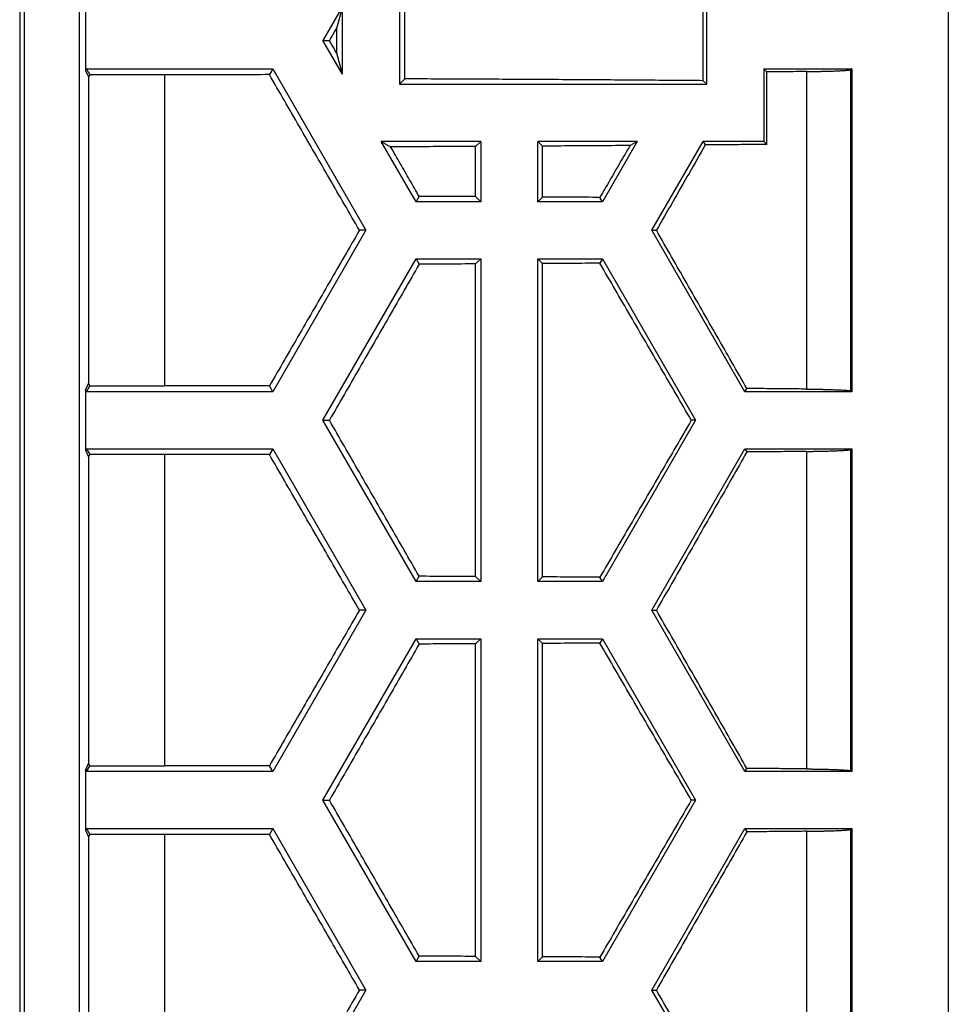
# Model space of a CAD drawing. Extents: x -102 to 102, y -108 to 108.
# Drawn here: x 79 to 100, y -22 to 0 of the extents above; entities that cross this region are included whole.
import ezdxf

# ---------------------------------------------------------------- set-up
doc = ezdxf.new("R2010")
doc.units = 0
doc.header["$LTSCALE"] = 16.335
doc.layers.get('0').update_dxf_attribs({"linetype": 'CONTINUOUS'})

msp = doc.modelspace()

# ---------------------------------------------------------------- linework, layer by layer
at = {"color": 7, "linetype": 'CONTINUOUS'}
for p, q in [((80.087, 93.904), (80.087, -94)), ((99.885, 67.702), (99.885, -67.798)), ((78.735, 22.452), (78.735, -22.548)), ((78.836, 22.553), (78.836, -22.649)), ((87.385, 0.952), (87.385, -1.048)), ((94.385, -1.048), (94.385, 0.952)), ((86.085, 0.72), (85.641, -0.048)), ((86.085, 0.72), (85.957, 0.244)), ((86.085, -0.816), (86.085, 0.72)), ((87.508, -0.926), (87.508, 0.829)), ((94.303, -0.966), (94.303, 0.87)), ((80.235, 0.635), (80.235, -0.732)), ((85.957, -0.34), (85.957, 0.244)), ((85.641, -0.048), (85.789, -0.048)), ((86.085, -0.816), (85.641, -0.048)), ((86.085, -0.816), (85.957, -0.34)), ((80.235, -0.732), (80.254, -0.698)), ((80.235, -0.732), (80.301, -0.882)), ((80.254, -0.698), (84.498, -0.698)), ((80.254, -0.698), (80.331, -0.831)), ((80.331, -0.831), (80.301, -0.882)), ((80.301, -0.882), (80.301, -7.864)), ((82.035, -0.831), (80.331, -0.831)), ((84.498, -0.698), (84.422, -0.829)), ((84.498, -0.698), (86.62, -4.373)), ((95.685, -0.698), (97.685, -0.698)), ((95.685, -0.698), (95.754, -0.767)), ((95.685, -0.698), (95.685, -2.348)), ((95.754, -2.417), (95.754, -0.767)), ((97.685, -0.698), (97.661, -0.714)), ((97.685, -0.698), (97.685, -8.048)), ((87.385, -1.048), (87.508, -0.926)), ((87.385, -1.048), (94.385, -1.048)), ((94.385, -1.048), (94.303, -0.966)), ((89.235, -2.348), (86.969, -2.348)), ((86.969, -2.348), (87.184, -2.472)), ((87.763, -3.723), (86.969, -2.348)), ((89.235, -2.348), (89.119, -2.464)), ((89.119, -3.607), (89.119, -2.464)), ((89.235, -2.348), (89.235, -3.723)), ((92.801, -2.348), (90.535, -2.348)), ((90.535, -2.348), (90.643, -2.456)), ((90.535, -3.723), (90.535, -2.348)), ((90.643, -3.615), (90.643, -2.456)), ((92.801, -2.348), (92.007, -3.723)), ((92.801, -2.348), (92.636, -2.443)), ((93.133, -4.373), (94.302, -2.348)), ((95.685, -2.348), (94.302, -2.348)), ((94.302, -2.348), (94.349, -2.43)), ((95.685, -2.348), (95.754, -2.417)), ((87.763, -3.723), (87.833, -3.602)), ((89.235, -3.723), (87.763, -3.723)), ((89.235, -3.723), (89.119, -3.607)), ((90.535, -3.723), (90.643, -3.615)), ((92.007, -3.723), (90.535, -3.723)), ((92.007, -3.723), (91.949, -3.624)), ((86.62, -4.373), (84.498, -8.048)), ((86.62, -4.373), (86.474, -4.373)), ((93.133, -4.373), (93.237, -4.373)), ((95.254, -8.048), (93.133, -4.373)), ((85.641, -8.698), (87.763, -5.023)), ((87.763, -5.023), (89.235, -5.023)), ((87.763, -5.023), (87.833, -5.145)), ((89.235, -5.023), (89.119, -5.139)), ((89.119, -12.257), (89.119, -5.139)), ((89.235, -5.023), (89.235, -12.373)), ((90.535, -5.023), (92.007, -5.023)), ((90.535, -5.023), (90.643, -5.131)), ((90.535, -12.373), (90.535, -5.023)), ((90.643, -12.265), (90.643, -5.131)), ((92.007, -5.023), (91.949, -5.123)), ((92.007, -5.023), (94.128, -8.698)), ((80.235, -8.015), (80.301, -7.864)), ((80.254, -8.048), (80.235, -8.015)), ((80.235, -8.015), (80.235, -9.382)), ((80.254, -8.048), (80.331, -7.916)), ((84.498, -8.048), (80.254, -8.048)), ((80.301, -7.864), (80.331, -7.916)), ((80.331, -7.916), (82.035, -7.916)), ((84.498, -8.048), (84.422, -7.917)), ((95.254, -8.048), (95.297, -7.975)), ((97.685, -8.048), (95.254, -8.048)), ((97.685, -8.048), (97.661, -8.033)), ((85.641, -8.698), (85.789, -8.698)), ((87.763, -12.373), (85.641, -8.698)), ((94.128, -8.698), (92.007, -12.373)), ((94.128, -8.698), (94.031, -8.698)), ((80.235, -9.382), (80.254, -9.348)), ((80.235, -9.382), (80.301, -9.532)), ((80.254, -9.348), (84.498, -9.348)), ((80.254, -9.348), (80.331, -9.481)), ((84.498, -9.348), (84.422, -9.479)), ((84.498, -9.348), (86.62, -13.023)), ((93.133, -13.023), (95.254, -9.348)), ((95.254, -9.348), (97.685, -9.348)), ((95.254, -9.348), (95.297, -9.421)), ((97.685, -9.348), (97.661, -9.364)), ((97.685, -9.348), (97.685, -16.698)), ((80.331, -9.481), (80.301, -9.532)), ((80.301, -9.532), (80.301, -16.514)), ((82.035, -9.481), (80.331, -9.481)), ((87.763, -12.373), (87.833, -12.252)), ((89.235, -12.373), (89.119, -12.257)), ((90.535, -12.373), (90.643, -12.265)), ((92.007, -12.373), (91.949, -12.274)), ((89.235, -12.373), (87.763, -12.373)), ((92.007, -12.373), (90.535, -12.373)), ((86.62, -13.023), (84.498, -16.698)), ((86.62, -13.023), (86.474, -13.023)), ((93.133, -13.023), (93.237, -13.023)), ((95.254, -16.698), (93.133, -13.023)), ((85.641, -17.348), (87.763, -13.673)), ((87.763, -13.673), (89.235, -13.673)), ((87.763, -13.673), (87.833, -13.795)), ((89.235, -13.673), (89.119, -13.789)), ((89.235, -13.673), (89.235, -21.023)), ((90.535, -13.673), (92.007, -13.673)), ((90.535, -13.673), (90.643, -13.781)), ((90.535, -21.023), (90.535, -13.673)), ((92.007, -13.673), (91.949, -13.773)), ((92.007, -13.673), (94.128, -17.348)), ((89.119, -20.907), (89.119, -13.789)), ((90.643, -20.915), (90.643, -13.781)), ((80.235, -16.665), (80.301, -16.514)), ((80.254, -16.698), (80.331, -16.566)), ((80.301, -16.514), (80.331, -16.566)), ((80.331, -16.566), (82.035, -16.566)), ((84.498, -16.698), (84.422, -16.567)), ((80.254, -16.698), (80.235, -16.665)), ((80.235, -16.665), (80.235, -18.032)), ((84.498, -16.698), (80.254, -16.698)), ((95.254, -16.698), (95.297, -16.625)), ((97.685, -16.698), (95.254, -16.698)), ((97.685, -16.698), (97.661, -16.683)), ((85.641, -17.348), (85.789, -17.348)), ((87.763, -21.023), (85.641, -17.348)), ((94.128, -17.348), (92.007, -21.023)), ((94.128, -17.348), (94.031, -17.348)), ((80.235, -18.032), (80.254, -17.998)), ((80.235, -18.032), (80.301, -18.182)), ((80.254, -17.998), (84.498, -17.998)), ((80.254, -17.998), (80.331, -18.131)), ((80.331, -18.131), (80.301, -18.182)), ((82.035, -18.131), (80.331, -18.131)), ((84.498, -17.998), (84.422, -18.129)), ((84.498, -17.998), (86.62, -21.673)), ((93.133, -21.673), (95.254, -17.998)), ((95.254, -17.998), (97.685, -17.998)), ((95.254, -17.998), (95.297, -18.071)), ((97.685, -17.998), (97.661, -18.014)), ((97.685, -17.998), (97.685, -25.348)), ((80.301, -18.182), (80.301, -25.164)), ((87.763, -21.023), (87.833, -20.902)), ((89.235, -21.023), (87.763, -21.023)), ((89.235, -21.023), (89.119, -20.907)), ((90.535, -21.023), (90.643, -20.915)), ((92.007, -21.023), (90.535, -21.023)), ((92.007, -21.023), (91.949, -20.924)), ((86.62, -21.673), (84.498, -25.348)), ((86.62, -21.673), (86.474, -21.673)), ((93.133, -21.673), (93.237, -21.673)), ((95.254, -25.348), (93.133, -21.673))]:
    msp.add_line(p, q, dxfattribs=at)
at = {"color": 9, "linetype": 'CONTINUOUS'}
for p, q in [((82.035, -0.831), (82.035, -7.916)), ((96.654, -0.758), (96.654, -7.988)), ((97.661, -0.714), (97.661, -8.033)), ((96.654, -9.408), (96.654, -16.638)), ((97.661, -9.364), (97.661, -16.683)), ((82.035, -9.481), (82.035, -16.566)), ((82.035, -18.131), (82.035, -25.216)), ((96.654, -18.058), (96.654, -25.288)), ((97.661, -18.014), (97.661, -25.333))]:
    msp.add_line(p, q, dxfattribs=at)
at = {"color": 7, "linetype": 'CONTINUOUS'}
for points, knots in [([(85.957, 0.244), (85.939, 0.211), (85.901, 0.146), (85.845, 0.049), (85.808, -0.016), (85.789, -0.048)], [0, 0, 0, 0, 0.333313, 0.666647, 1, 1, 1, 1]), ([(85.957, -0.34), (85.939, -0.308), (85.901, -0.243), (85.845, -0.146), (85.808, -0.081), (85.789, -0.048)], [0, 0, 0, 0, 0.333313, 0.666647, 1, 1, 1, 1]), ([(84.422, -0.829), (84.157, -0.829), (83.627, -0.83), (82.831, -0.831), (82.3, -0.831), (82.035, -0.831)], [0, 0, 0, 0, 0.333201, 0.666561, 1, 1, 1, 1]), ([(86.474, -4.373), (86.246, -3.98), (85.791, -3.193), (85.107, -2.012), (84.651, -1.224), (84.422, -0.829)], [0, 0, 0, 0, 0.332729, 0.666092, 1, 1, 1, 1]), ([(96.654, -0.758), (96.554, -0.759), (96.354, -0.761), (96.054, -0.764), (95.854, -0.766), (95.754, -0.767)], [0, 0, 0, 0, 0.332776, 0.666113, 1, 1, 1, 1]), ([(96.654, -0.758), (96.686, -0.758), (96.75, -0.757), (96.843, -0.756), (96.934, -0.754), (97.021, -0.753), (97.105, -0.75), (97.184, -0.748), (97.258, -0.746), (97.326, -0.743), (97.389, -0.74), (97.446, -0.738), (97.497, -0.735), (97.542, -0.731), (97.579, -0.728), (97.61, -0.725), (97.634, -0.722), (97.65, -0.718), (97.659, -0.716), (97.661, -0.714)], [0, 0, 0, 0, 0.095652, 0.188764, 0.278846, 0.365424, 0.448041, 0.526262, 0.599675, 0.667893, 0.730556, 0.787336, 0.837935, 0.88209, 0.919575, 0.950203, 0.973837, 0.990406, 1, 1, 1, 1]), ([(94.303, -0.966), (93.854, -0.963), (92.955, -0.956), (91.602, -0.946), (90.242, -0.938), (88.877, -0.931), (87.964, -0.927), (87.508, -0.926)], [0, 0, 0, 0, 0.198048, 0.397226, 0.597347, 0.798334, 1, 1, 1, 1]), ([(89.119, -2.464), (88.904, -2.465), (88.475, -2.467), (87.83, -2.47), (87.399, -2.471), (87.184, -2.472)], [0, 0, 0, 0, 0.33284, 0.666191, 1, 1, 1, 1]), ([(92.636, -2.443), (92.415, -2.445), (91.973, -2.448), (91.308, -2.452), (90.865, -2.455), (90.643, -2.456)], [0, 0, 0, 0, 0.332524, 0.665876, 1, 1, 1, 1]), ([(92.636, -2.443), (92.56, -2.574), (92.407, -2.836), (92.178, -3.23), (92.026, -3.492), (91.949, -3.624)], [0, 0, 0, 0, 0.332856, 0.666192, 1, 1, 1, 1]), ([(94.349, -2.43), (94.225, -2.645), (93.979, -3.077), (93.608, -3.725), (93.361, -4.157), (93.237, -4.373)], [0, 0, 0, 0, 0.33268, 0.666021, 1, 1, 1, 1]), ([(95.754, -2.417), (95.598, -2.419), (95.286, -2.422), (94.818, -2.426), (94.505, -2.428), (94.349, -2.43)], [0, 0, 0, 0, 0.332542, 0.665885, 1, 1, 1, 1]), ([(87.833, -3.602), (87.761, -3.476), (87.617, -3.225), (87.4, -2.849), (87.256, -2.598), (87.184, -2.472)], [0, 0, 0, 0, 0.333195, 0.666531, 1, 1, 1, 1]), ([(89.119, -3.607), (88.905, -3.606), (88.476, -3.604), (88.048, -3.603), (87.833, -3.602)], [0, 0, 0, 0, 0.499579, 1, 1, 1, 1]), ([(91.949, -3.624), (91.732, -3.622), (91.296, -3.619), (90.861, -3.617), (90.643, -3.615)], [0, 0, 0, 0, 0.499473, 1, 1, 1, 1]), ([(86.474, -4.373), (86.246, -4.766), (85.791, -5.553), (85.107, -6.734), (84.651, -7.523), (84.422, -7.917)], [0, 0, 0, 0, 0.332729, 0.666092, 1, 1, 1, 1]), ([(95.297, -7.975), (95.069, -7.576), (94.612, -6.777), (93.926, -5.577), (93.467, -4.775), (93.237, -4.373)], [0, 0, 0, 0, 0.332053, 0.665416, 1, 1, 1, 1]), ([(87.833, -5.145), (87.607, -5.539), (87.153, -6.329), (86.471, -7.513), (86.017, -8.303), (85.789, -8.698)], [0, 0, 0, 0, 0.332969, 0.666332, 1, 1, 1, 1]), ([(89.119, -5.139), (88.905, -5.14), (88.476, -5.142), (88.048, -5.144), (87.833, -5.145)], [0, 0, 0, 0, 0.499579, 1, 1, 1, 1]), ([(91.949, -5.123), (91.732, -5.124), (91.296, -5.127), (90.861, -5.13), (90.643, -5.131)], [0, 0, 0, 0, 0.499473, 1, 1, 1, 1]), ([(94.031, -8.698), (93.801, -8.303), (93.339, -7.51), (92.645, -6.319), (92.181, -5.522), (91.949, -5.123)], [0, 0, 0, 0, 0.331782, 0.665145, 1, 1, 1, 1]), ([(84.422, -7.917), (84.157, -7.917), (83.627, -7.916), (82.831, -7.916), (82.3, -7.916), (82.035, -7.916)], [0, 0, 0, 0, 0.333201, 0.666561, 1, 1, 1, 1]), ([(96.654, -7.988), (96.503, -7.987), (96.202, -7.984), (95.75, -7.979), (95.448, -7.977), (95.297, -7.975)], [0, 0, 0, 0, 0.332509, 0.665851, 1, 1, 1, 1]), ([(96.654, -7.988), (96.686, -7.989), (96.75, -7.989), (96.843, -7.991), (96.934, -7.992), (97.021, -7.994), (97.105, -7.996), (97.184, -7.998), (97.258, -8.001), (97.326, -8.003), (97.389, -8.006), (97.446, -8.009), (97.497, -8.012), (97.542, -8.015), (97.579, -8.018), (97.61, -8.022), (97.634, -8.025), (97.65, -8.028), (97.659, -8.031), (97.661, -8.033)], [0, 0, 0, 0, 0.095652, 0.188764, 0.278846, 0.365424, 0.448041, 0.526262, 0.599675, 0.667893, 0.730556, 0.787336, 0.837935, 0.88209, 0.919575, 0.950203, 0.973837, 0.990406, 1, 1, 1, 1]), ([(87.833, -12.252), (87.607, -11.857), (87.153, -11.068), (86.471, -9.883), (86.017, -9.093), (85.789, -8.698)], [0, 0, 0, 0, 0.332969, 0.666332, 1, 1, 1, 1]), ([(94.031, -8.698), (93.801, -9.094), (93.339, -9.886), (92.645, -11.078), (92.181, -11.874), (91.949, -12.274)], [0, 0, 0, 0, 0.331782, 0.665145, 1, 1, 1, 1]), ([(96.654, -9.408), (96.503, -9.41), (96.202, -9.413), (95.75, -9.417), (95.448, -9.42), (95.297, -9.421)], [0, 0, 0, 0, 0.332509, 0.665851, 1, 1, 1, 1]), ([(96.654, -9.408), (96.686, -9.408), (96.75, -9.407), (96.843, -9.406), (96.934, -9.404), (97.021, -9.403), (97.105, -9.4), (97.184, -9.398), (97.258, -9.396), (97.326, -9.393), (97.389, -9.39), (97.446, -9.388), (97.497, -9.385), (97.542, -9.381), (97.579, -9.378), (97.61, -9.375), (97.634, -9.372), (97.65, -9.368), (97.659, -9.366), (97.661, -9.364)], [0, 0, 0, 0, 0.095652, 0.188764, 0.278846, 0.365424, 0.448041, 0.526262, 0.599675, 0.667893, 0.730556, 0.787336, 0.837935, 0.88209, 0.919575, 0.950203, 0.973837, 0.990406, 1, 1, 1, 1]), ([(84.422, -9.479), (84.157, -9.479), (83.627, -9.48), (82.831, -9.481), (82.3, -9.481), (82.035, -9.481)], [0, 0, 0, 0, 0.333201, 0.666561, 1, 1, 1, 1]), ([(86.474, -13.023), (86.246, -12.63), (85.791, -11.843), (85.107, -10.662), (84.651, -9.874), (84.422, -9.479)], [0, 0, 0, 0, 0.332729, 0.666092, 1, 1, 1, 1]), ([(95.297, -9.421), (95.069, -9.82), (94.612, -10.619), (93.926, -11.82), (93.467, -12.622), (93.237, -13.023)], [0, 0, 0, 0, 0.332053, 0.665416, 1, 1, 1, 1]), ([(89.119, -12.257), (88.905, -12.256), (88.476, -12.254), (88.048, -12.253), (87.833, -12.252)], [0, 0, 0, 0, 0.499579, 1, 1, 1, 1]), ([(91.949, -12.274), (91.732, -12.272), (91.296, -12.269), (90.861, -12.267), (90.643, -12.265)], [0, 0, 0, 0, 0.499473, 1, 1, 1, 1]), ([(86.474, -13.023), (86.246, -13.416), (85.791, -14.203), (85.107, -15.384), (84.651, -16.173), (84.422, -16.567)], [0, 0, 0, 0, 0.332729, 0.666092, 1, 1, 1, 1]), ([(95.297, -16.625), (95.069, -16.226), (94.612, -15.427), (93.926, -14.227), (93.467, -13.425), (93.237, -13.023)], [0, 0, 0, 0, 0.332053, 0.665416, 1, 1, 1, 1]), ([(87.833, -13.795), (87.607, -14.189), (87.153, -14.979), (86.471, -16.163), (86.017, -16.953), (85.789, -17.348)], [0, 0, 0, 0, 0.332969, 0.666332, 1, 1, 1, 1]), ([(89.119, -13.789), (88.905, -13.79), (88.476, -13.792), (88.048, -13.794), (87.833, -13.795)], [0, 0, 0, 0, 0.499579, 1, 1, 1, 1]), ([(91.949, -13.773), (91.732, -13.774), (91.296, -13.777), (90.861, -13.78), (90.643, -13.781)], [0, 0, 0, 0, 0.499473, 1, 1, 1, 1]), ([(94.031, -17.348), (93.801, -16.953), (93.339, -16.16), (92.645, -14.969), (92.181, -14.172), (91.949, -13.773)], [0, 0, 0, 0, 0.331782, 0.665145, 1, 1, 1, 1]), ([(84.422, -16.567), (84.157, -16.567), (83.627, -16.566), (82.831, -16.566), (82.3, -16.566), (82.035, -16.566)], [0, 0, 0, 0, 0.333201, 0.666561, 1, 1, 1, 1]), ([(96.654, -16.638), (96.503, -16.637), (96.202, -16.634), (95.75, -16.629), (95.448, -16.627), (95.297, -16.625)], [0, 0, 0, 0, 0.332509, 0.665851, 1, 1, 1, 1]), ([(96.654, -16.638), (96.686, -16.639), (96.75, -16.639), (96.843, -16.641), (96.934, -16.642), (97.021, -16.644), (97.105, -16.646), (97.184, -16.648), (97.258, -16.651), (97.326, -16.653), (97.389, -16.656), (97.446, -16.659), (97.497, -16.662), (97.542, -16.665), (97.579, -16.668), (97.61, -16.672), (97.634, -16.675), (97.65, -16.678), (97.659, -16.681), (97.661, -16.683)], [0, 0, 0, 0, 0.095652, 0.188764, 0.278846, 0.365424, 0.448041, 0.526262, 0.599675, 0.667893, 0.730556, 0.787336, 0.837935, 0.88209, 0.919575, 0.950203, 0.973837, 0.990406, 1, 1, 1, 1]), ([(87.833, -20.902), (87.607, -20.507), (87.153, -19.718), (86.471, -18.533), (86.017, -17.743), (85.789, -17.348)], [0, 0, 0, 0, 0.332969, 0.666332, 1, 1, 1, 1]), ([(94.031, -17.348), (93.801, -17.744), (93.339, -18.536), (92.645, -19.728), (92.181, -20.524), (91.949, -20.924)], [0, 0, 0, 0, 0.331782, 0.665145, 1, 1, 1, 1]), ([(84.422, -18.129), (84.157, -18.129), (83.627, -18.13), (82.831, -18.131), (82.3, -18.131), (82.035, -18.131)], [0, 0, 0, 0, 0.333201, 0.666561, 1, 1, 1, 1]), ([(86.474, -21.673), (86.246, -21.28), (85.791, -20.493), (85.107, -19.312), (84.651, -18.524), (84.422, -18.129)], [0, 0, 0, 0, 0.332729, 0.666092, 1, 1, 1, 1]), ([(95.297, -18.071), (95.069, -18.47), (94.612, -19.269), (93.926, -20.47), (93.467, -21.272), (93.237, -21.673)], [0, 0, 0, 0, 0.332053, 0.665416, 1, 1, 1, 1]), ([(96.654, -18.058), (96.503, -18.06), (96.202, -18.063), (95.75, -18.067), (95.448, -18.07), (95.297, -18.071)], [0, 0, 0, 0, 0.332509, 0.665851, 1, 1, 1, 1]), ([(96.654, -18.058), (96.686, -18.058), (96.75, -18.057), (96.843, -18.056), (96.934, -18.054), (97.021, -18.053), (97.105, -18.05), (97.184, -18.048), (97.258, -18.046), (97.326, -18.043), (97.389, -18.04), (97.446, -18.038), (97.497, -18.035), (97.542, -18.031), (97.579, -18.028), (97.61, -18.025), (97.634, -18.022), (97.65, -18.018), (97.659, -18.016), (97.661, -18.014)], [0, 0, 0, 0, 0.095652, 0.188764, 0.278846, 0.365424, 0.448041, 0.526262, 0.599675, 0.667893, 0.730556, 0.787336, 0.837935, 0.88209, 0.919575, 0.950203, 0.973837, 0.990406, 1, 1, 1, 1]), ([(89.119, -20.907), (88.905, -20.906), (88.476, -20.904), (88.048, -20.903), (87.833, -20.902)], [0, 0, 0, 0, 0.499579, 1, 1, 1, 1]), ([(91.949, -20.924), (91.732, -20.922), (91.296, -20.919), (90.861, -20.917), (90.643, -20.915)], [0, 0, 0, 0, 0.499473, 1, 1, 1, 1]), ([(86.474, -21.673), (86.246, -22.066), (85.791, -22.853), (85.107, -24.034), (84.651, -24.823), (84.422, -25.217)], [0, 0, 0, 0, 0.332729, 0.666092, 1, 1, 1, 1]), ([(95.297, -25.275), (95.069, -24.876), (94.612, -24.077), (93.926, -22.877), (93.467, -22.075), (93.237, -21.673)], [0, 0, 0, 0, 0.332053, 0.665416, 1, 1, 1, 1])]:
    msp.add_open_spline(points, degree=3, knots=knots, dxfattribs=at)

doc.saveas('drawing.dxf')
